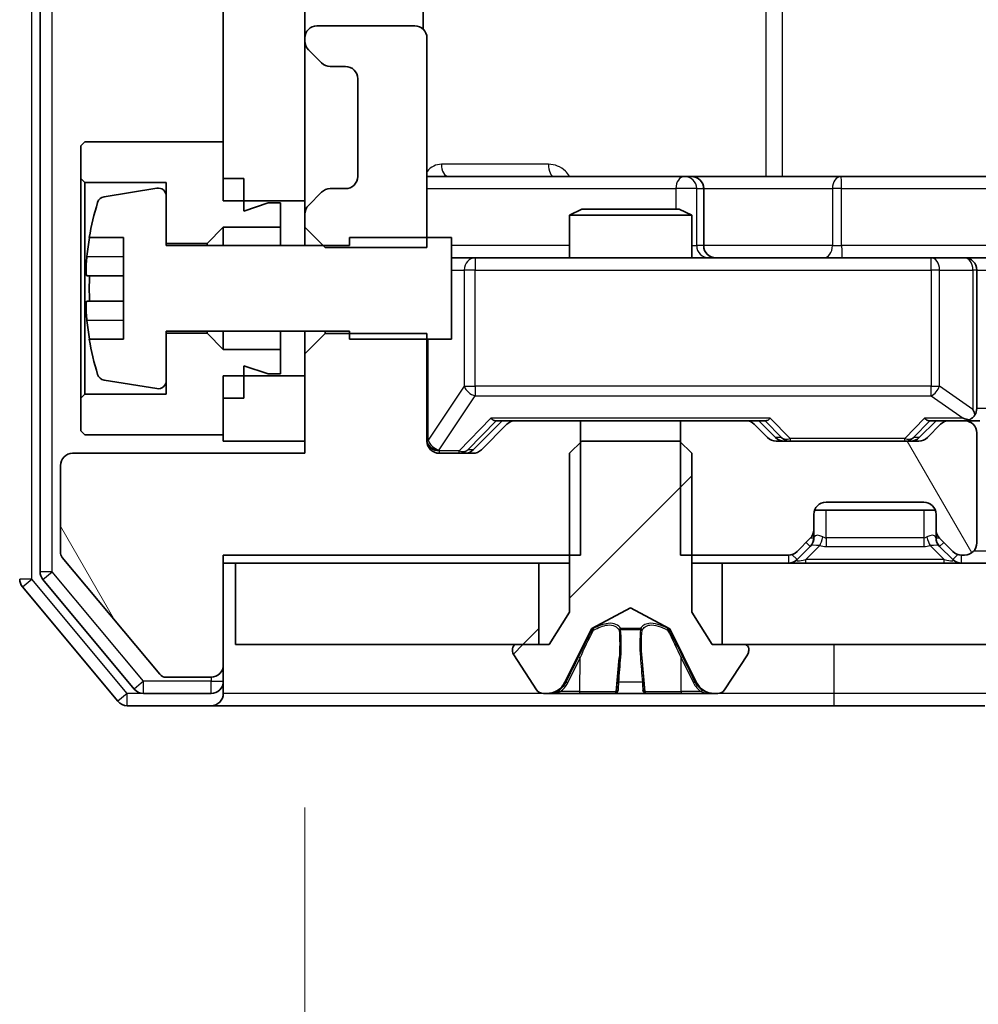
# Model space of a CAD drawing. Units: millimetres. Extents: x 36 to 9676, y 20 to 1706.
# Drawn here: x 2365 to 2388, y 1296 to 1320 of the extents above; entities that cross this region are included whole.
import ezdxf

# ---------------------------------------------------------------- set-up
doc = ezdxf.new("R2010")
doc.units = ezdxf.units.MM
doc.header["$LTSCALE"] = 2.5
doc.layers.get('Defpoints').update_dxf_attribs({"lineweight": 25})
for name, color, linetype, lineweight in [('Dimension (ISO)', 7, 'Continuous', 18), ('Dimension (ISO) @ 1', 7, 'Continuous', 18), ('Visible (ISO)', 7, 'Continuous', 35), ('Visible Narrow (ISO)', 7, 'Continuous', 25)]:
    doc.layers.add(name, color=color, linetype=linetype, lineweight=lineweight)
doc.layers.add('Hatch (ISO)', color=1, linetype='Continuous', lineweight=18, true_color=0xff0000)
doc.styles.add('Note Text (TK)', font='MS PGothic.ttf')
doc.dimstyles.new('Default - Method 1b (TK)', dxfattribs={"dimscale": 2.5, "dimtxt": 2.5, "dimasz": 2.5, "dimexe": 1, "dimexo": 1.5, "dimgap": 1, "dimtad": 1, "dimrnd": 1e-08, "dimdsep": 46, "dimtxsty": 'Note Text (TK)', "dimcen": 0.09, "dimdle": 5, "dimclrd": 100, "dimclre": 100, "dimclrt": 7, "dimadec": 1, "dimazin": 1, "dimtfac": 1, "dimtmove": 0, "dimatfit": 3, "dimfxl": 0, "dimtolj": 1, "dimlwd": -1, "dimlwe": -1, "dimarcsym": 0})
pattern_1 = [(45, (936.75, -28), (-13.47038, 13.47038), [])]
pattern_2 = [(120.0002, (936.75, -28), (-16.49775, -9.52505), [])]

# ---------------------------------------------------------------- blocks, each defined once
blk = doc.blocks.new('*D33')
at = {"layer": 'Defpoints', "color": 0, "transparency": 16777216}
for p in [(2342.18, 1304.382), (2369.84, 1304.382), (2367.18, 1302.882)]:
    blk.add_point(p, dxfattribs=at)
at = {"layer": 'Dimension (ISO)', "color": 100, "transparency": 16777216}
for p, q in [((2342.18, 1319.382), (2342.18, 1334.382)), ((2360.84, 1304.382), (2336.18, 1304.382)), ((2342.18, 1302.882), (2342.18, 1304.382)), ((2358.18, 1302.882), (2336.18, 1302.882)), ((2342.18, 1287.882), (2342.18, 1272.882))]:
    blk.add_line(p, q, dxfattribs=at)
for points in [[(2339.68, 1319.382), (2344.68, 1319.382), (2342.18, 1304.382)], [(2339.68, 1287.882), (2344.68, 1287.882), (2342.18, 1302.882)]]:
    blk.add_solid(points, dxfattribs=at)
at = {"layer": 'Dimension (ISO)', "color": 7, "transparency": 16777216, "insert": (2328.68, 1292.212), "char_height": 15, "attachment_point": 4, "rotation": 90, "style": 'Note Text (TK)'}
blk.add_mtext('\\A1;1.5', dxfattribs=at)
blk = doc.blocks.new('*D34')
at = {"layer": 'Defpoints', "color": 0, "transparency": 16777216}
for p in [(2371.54, 1309.382), (2657.54, 1309.382), (2657.54, 1223.072)]:
    blk.add_point(p, dxfattribs=at)
at = {"layer": 'Dimension (ISO)', "color": 100, "transparency": 16777216}
for p, q in [((2371.54, 1300.382), (2371.54, 1217.072)), ((2657.54, 1300.382), (2657.54, 1217.072)), ((2386.54, 1223.072), (2642.54, 1223.072))]:
    blk.add_line(p, q, dxfattribs=at)
for points in [[(2386.54, 1225.572), (2386.54, 1220.572), (2371.54, 1223.072)], [(2642.54, 1225.572), (2642.54, 1220.572), (2657.54, 1223.072)]]:
    blk.add_solid(points, dxfattribs=at)
at = {"layer": 'Dimension (ISO)', "color": 7, "transparency": 16777216, "insert": (2499.327, 1236.572), "char_height": 15, "attachment_point": 4, "style": 'Note Text (TK)'}
blk.add_mtext('\\A1;286', dxfattribs=at)

msp = doc.modelspace()

# ---------------------------------------------------------------- hatches: boundary and pattern name
at = {"layer": 'Hatch (ISO)'}
h = msp.add_hatch(dxfattribs=at)
h.set_pattern_fill('ANSI31', color=256, scale=152.4, style=0)
h.set_pattern_definition(pattern_1)
h.paths.add_polyline_path([(2369.54, 1315.282), (2371.54, 1315.282), (2371.54, 1356.482), (2369.54, 1356.482)])
h = msp.add_hatch(dxfattribs=at)
h.set_pattern_fill('ANSI31', color=256, scale=152.4, angle=75.00018, style=0)
h.set_pattern_definition(pattern_2)
edge = h.paths.add_edge_path()
edge.add_line((2378.3105, 1306.582), (2378.3105, 1309.882))
edge.add_line((2378.3105, 1309.882), (2376.7143, 1309.882))
edge.add_ellipse((2376.7143, 1309.582), major_axis=(-0.3, 0), ratio=1, start_angle=270, end_angle=315)
edge.add_line((2376.5021, 1309.7941), (2375.8779, 1309.1698))
edge.add_ellipse((2375.6657, 1309.382), major_axis=(-0.2121, -0.2121), ratio=1, start_angle=45, end_angle=90, ccw=False)
edge.add_line((2375.6657, 1309.082), (2374.84, 1309.082))
edge.add_ellipse((2374.84, 1309.382), major_axis=(-0.3, 0), ratio=1, start_angle=0, end_angle=90, ccw=False)
edge.add_line((2374.54, 1309.382), (2374.54, 1312.0255))
edge.add_line((2374.54, 1312.0255), (2372.04, 1312.0255))
edge.add_line((2372.04, 1312.0255), (2371.54, 1311.5255))
edge.add_line((2371.54, 1311.5255), (2371.54, 1309.082))
edge.add_line((2371.54, 1309.082), (2365.84, 1309.082))
edge.add_ellipse((2365.84, 1308.782), major_axis=(-0.3, 0), ratio=1, start_angle=270, end_angle=360)
edge.add_line((2365.54, 1308.782), (2365.54, 1306.6544))
edge.add_ellipse((2365.74, 1306.6544), major_axis=(0, -0.2), ratio=1, start_angle=270, end_angle=309.80557)
edge.add_line((2365.5863, 1306.5263), (2367.98, 1303.6539))
edge.add_ellipse((2368.1337, 1303.782), major_axis=(0.128, -0.1536), ratio=1, start_angle=270, end_angle=320.19443)
edge.add_line((2368.1337, 1303.582), (2369.24, 1303.582))
edge.add_ellipse((2369.24, 1303.882), major_axis=(0.3, 0), ratio=1, start_angle=270, end_angle=360)
edge.add_line((2369.54, 1303.882), (2369.54, 1306.582))
edge.add_line((2369.54, 1306.582), (2378.3105, 1306.582))
h = msp.add_hatch(dxfattribs=at)
h.set_pattern_fill('ANSI31', color=256, scale=152.4, angle=75.00018, style=0)
h.set_pattern_definition(pattern_2)
edge = h.paths.add_edge_path()
edge.add_line((2380.7695, 1309.882), (2380.7695, 1306.582))
edge.add_line((2380.7695, 1306.582), (2383.4157, 1306.582))
edge.add_ellipse((2383.4157, 1306.882), major_axis=(0.3, 0), ratio=1, start_angle=270, end_angle=315)
edge.add_line((2383.6279, 1306.6698), (2383.9521, 1306.9941))
edge.add_ellipse((2383.74, 1307.2062), major_axis=(0.2121, 0.2121), ratio=1, start_angle=270, end_angle=315)
edge.add_line((2384.04, 1307.2062), (2384.04, 1307.582))
edge.add_ellipse((2384.34, 1307.582), major_axis=(0, 0.3), ratio=1, start_angle=0, end_angle=90, ccw=False)
edge.add_line((2384.34, 1307.882), (2386.74, 1307.882))
edge.add_ellipse((2386.74, 1307.582), major_axis=(0.3, 0), ratio=1, start_angle=0, end_angle=90, ccw=False)
edge.add_line((2387.04, 1307.582), (2387.04, 1307.2062))
edge.add_ellipse((2387.34, 1307.2062), major_axis=(0, -0.3), ratio=1, start_angle=270, end_angle=315)
edge.add_line((2387.1279, 1306.9941), (2387.4521, 1306.6698))
edge.add_ellipse((2387.6643, 1306.882), major_axis=(0.2121, -0.2121), ratio=1, start_angle=270, end_angle=315)
edge.add_line((2387.6643, 1306.582), (2387.74, 1306.582))
edge.add_ellipse((2387.74, 1306.882), major_axis=(0.3, 0), ratio=1, start_angle=270, end_angle=360)
edge.add_line((2388.04, 1306.882), (2388.04, 1309.582))
edge.add_ellipse((2387.74, 1309.582), major_axis=(0, 0.3), ratio=1, start_angle=270, end_angle=360)
edge.add_line((2387.74, 1309.882), (2387.3643, 1309.882))
edge.add_ellipse((2387.3643, 1309.582), major_axis=(-0.3, 0), ratio=1, start_angle=270, end_angle=315)
edge.add_line((2387.1521, 1309.7941), (2386.8279, 1309.4698))
edge.add_ellipse((2386.6157, 1309.682), major_axis=(-0.2121, -0.2121), ratio=1, start_angle=45, end_angle=90, ccw=False)
edge.add_line((2386.6157, 1309.382), (2383.1143, 1309.382))
edge.add_ellipse((2383.1143, 1309.682), major_axis=(-0.3, 0), ratio=1, start_angle=45, end_angle=90, ccw=False)
edge.add_line((2382.9021, 1309.4698), (2382.5779, 1309.7941))
edge.add_ellipse((2382.3657, 1309.582), major_axis=(-0.2121, 0.2121), ratio=1, start_angle=270, end_angle=315)
edge.add_line((2382.3657, 1309.882), (2380.7695, 1309.882))
h = msp.add_hatch(dxfattribs=at)
h.set_pattern_fill('ANSI31', color=256, scale=152.4, style=0)
h.set_pattern_definition(pattern_1)
edge = h.paths.add_edge_path()
edge.add_ellipse((2382.34, 1304.282), major_axis=(0, 0.1), ratio=1, start_angle=270, end_angle=360)
edge.add_line((2382.34, 1304.382), (2381.54, 1304.382))
edge.add_line((2381.54, 1304.382), (2381.04, 1305.182))
edge.add_line((2381.04, 1305.182), (2381.04, 1309.082))
edge.add_line((2381.04, 1309.082), (2380.74, 1309.382))
edge.add_line((2380.74, 1309.382), (2378.34, 1309.382))
edge.add_line((2378.34, 1309.382), (2378.04, 1309.082))
edge.add_line((2378.04, 1309.082), (2378.04, 1305.182))
edge.add_line((2378.04, 1305.182), (2377.54, 1304.382))
edge.add_line((2377.54, 1304.382), (2376.74, 1304.382))
edge.add_ellipse((2376.74, 1304.282), major_axis=(-0.1, 0), ratio=1, start_angle=270, end_angle=360)
edge.add_line((2376.64, 1304.282), (2376.64, 1304.2412))
edge.add_ellipse((2376.84, 1304.2412), major_axis=(0, -0.2), ratio=1, start_angle=270, end_angle=303.02387)
edge.add_line((2376.6723, 1304.1322), (2377.2308, 1303.273))
edge.add_ellipse((2377.3985, 1303.382), major_axis=(0.109, -0.1677), ratio=1, start_angle=270, end_angle=326.97613)
edge.add_line((2377.3985, 1303.182), (2377.4799, 1303.182))
edge.add_ellipse((2377.4799, 1303.682), major_axis=(0.5, 0), ratio=1, start_angle=270, end_angle=333.6083)
edge.add_line((2377.9278, 1303.4597), (2378.5712, 1304.7562))
edge.add_ellipse((2378.616, 1304.734), major_axis=(0.0222, 0.0448), ratio=1, start_angle=54.3917, end_angle=90, ccw=False)
edge.add_line((2378.5925, 1304.7782), (2379.54, 1305.282))
edge.add_line((2379.54, 1305.282), (2380.4875, 1304.7782))
edge.add_ellipse((2380.464, 1304.734), major_axis=(0.0441, -0.0235), ratio=1, start_angle=54.3917, end_angle=90, ccw=False)
edge.add_line((2380.5088, 1304.7562), (2381.1522, 1303.4597))
edge.add_ellipse((2381.6, 1303.682), major_axis=(0.2223, -0.4479), ratio=1, start_angle=270, end_angle=333.6083)
edge.add_line((2381.6, 1303.182), (2381.6814, 1303.182))
edge.add_ellipse((2381.6814, 1303.382), major_axis=(0.2, 0), ratio=1, start_angle=270, end_angle=326.97613)
edge.add_line((2381.8491, 1303.273), (2382.4077, 1304.1322))
edge.add_ellipse((2382.24, 1304.2412), major_axis=(0.109, 0.1677), ratio=1, start_angle=270, end_angle=303.02387)
edge.add_line((2382.44, 1304.2412), (2382.44, 1304.282))
h = msp.add_hatch(dxfattribs=at)
h.set_pattern_fill('ANSI31', color=256, scale=152.4, style=0)
h.set_pattern_definition(pattern_1)
h.paths.add_polyline_path([(2369.84, 1306.382), (2369.84, 1304.382), (2377.29, 1304.382), (2377.29, 1306.382)])
h = msp.add_hatch(dxfattribs=at)
h.set_pattern_fill('ANSI31', color=256, scale=152.4, style=0)
h.set_pattern_definition(pattern_1)
h.paths.add_polyline_path([(2381.79, 1306.382), (2381.79, 1304.382), (2647.29, 1304.382), (2647.29, 1306.382)])

# ---------------------------------------------------------------- linework, layer by layer
at = {"layer": 'Visible (ISO)'}
for p, q in [((2365.04, 1365.5923), (2365.04, 1306.1716)), ((2369.54, 1356.482), (2369.54, 1315.282)), ((2371.54, 1315.282), (2371.54, 1356.482)), ((2374.4502, 1319.496), (2374.4502, 1319.9679)), ((2374.24, 1319.582), (2371.84, 1319.582)), ((2371.54, 1319.282), (2371.54, 1319.2062)), ((2374.54, 1314.1385), (2374.54, 1319.282)), ((2371.6279, 1318.9941), (2371.9521, 1318.6698)), ((2372.1643, 1318.582), (2372.54, 1318.582)), ((2372.84, 1318.282), (2372.84, 1315.882)), ((2366.14, 1316.732), (2366.04, 1316.632)), ((2366.04, 1316.632), (2366.04, 1315.832)), ((2369.54, 1316.732), (2366.14, 1316.732)), ((2369.54, 1315.832), (2369.54, 1316.732)), ((2380.8629, 1315.882), (2374.54, 1315.882)), ((2381.0345, 1315.882), (2380.8629, 1315.882)), ((2384.709, 1315.882), (2381.0345, 1315.882)), ((2388.6387, 1315.882), (2384.709, 1315.882)), ((2366.04, 1315.832), (2366.14, 1315.732)), ((2366.04, 1315.832), (2366.04, 1310.432)), ((2366.14, 1315.732), (2368.14, 1315.732)), ((2366.14, 1310.532), (2366.14, 1315.732)), ((2368.14, 1315.732), (2368.14, 1314.232)), ((2370.04, 1315.832), (2369.54, 1315.832)), ((2370.04, 1315.032), (2370.04, 1315.832)), ((2367.908, 1315.5943), (2366.6131, 1315.3843)), ((2368.14, 1314.182), (2368.14, 1315.3969)), ((2371.9521, 1315.4941), (2371.6279, 1315.1698)), ((2372.54, 1315.582), (2372.1643, 1315.582)), ((2381.3345, 1314.182), (2381.3345, 1315.582)), ((2369.54, 1315.282), (2371.54, 1315.282)), ((2370.64, 1315.232), (2370.04, 1315.032)), ((2370.94, 1315.232), (2370.64, 1315.232)), ((2370.94, 1314.632), (2370.94, 1315.232)), ((2371.54, 1315.282), (2371.54, 1314.9577)), ((2371.54, 1314.9577), (2371.54, 1314.6385)), ((2378.3467, 1315.082), (2378.04, 1314.9286)), ((2381.04, 1314.9286), (2378.04, 1314.9286)), ((2378.04, 1313.882), (2378.04, 1314.9286)), ((2378.3467, 1315.082), (2380.7333, 1315.082)), ((2380.7333, 1315.082), (2381.04, 1314.9286)), ((2381.04, 1313.882), (2381.04, 1314.9286)), ((2369.14, 1314.232), (2369.54, 1314.632)), ((2369.54, 1314.632), (2370.94, 1314.632)), ((2369.54, 1314.632), (2369.54, 1314.182)), ((2370.94, 1314.632), (2370.94, 1314.182)), ((2371.54, 1314.6385), (2372.04, 1314.1385)), ((2371.54, 1314.6385), (2371.54, 1314.182)), ((2366.2482, 1314.382), (2367.09, 1314.382)), ((2367.09, 1314.382), (2367.09, 1311.882)), ((2368.14, 1314.232), (2369.14, 1314.232)), ((2372.64, 1314.182), (2368.14, 1314.182)), ((2369.14, 1314.232), (2369.14, 1314.182)), ((2375.14, 1314.382), (2372.64, 1314.382)), ((2372.64, 1314.382), (2372.64, 1314.182)), ((2375.14, 1311.882), (2375.14, 1314.382)), ((2372.04, 1314.1385), (2374.54, 1314.1385)), ((2375.7254, 1313.882), (2375.14, 1313.882)), ((2386.9218, 1313.882), (2375.7254, 1313.882)), ((2387.74, 1313.882), (2386.9218, 1313.882)), ((2387.74, 1313.882), (2389.9157, 1313.882)), ((2367.09, 1313.4445), (2366.1895, 1313.4445)), ((2388.04, 1310.182), (2388.04, 1313.582)), ((2366.1895, 1312.8195), (2367.09, 1312.8195)), ((2368.14, 1310.867), (2368.14, 1312.082)), ((2368.14, 1312.082), (2372.64, 1312.082)), ((2369.14, 1312.032), (2368.14, 1312.032)), ((2368.14, 1312.032), (2368.14, 1310.532)), ((2369.14, 1312.082), (2369.14, 1312.032)), ((2369.54, 1311.632), (2369.14, 1312.032)), ((2369.54, 1312.082), (2369.54, 1311.632)), ((2370.94, 1312.082), (2370.94, 1311.632)), ((2371.54, 1312.082), (2371.54, 1311.5255)), ((2372.04, 1312.0255), (2371.54, 1311.5255)), ((2372.04, 1312.0255), (2372.04, 1312.082)), ((2374.54, 1312.0255), (2372.04, 1312.0255)), ((2372.64, 1312.082), (2372.64, 1311.882)), ((2374.54, 1309.382), (2374.54, 1312.0255)), ((2367.09, 1311.882), (2366.2482, 1311.882)), ((2372.64, 1311.882), (2375.14, 1311.882)), ((2370.94, 1311.632), (2369.54, 1311.632)), ((2370.94, 1311.032), (2370.94, 1311.632)), ((2371.54, 1311.5255), (2371.54, 1309.082)), ((2370.04, 1310.432), (2370.04, 1311.232)), ((2370.04, 1311.232), (2370.64, 1311.032)), ((2370.64, 1311.032), (2370.94, 1311.032)), ((2366.6131, 1310.8796), (2367.908, 1310.6696)), ((2371.54, 1310.982), (2369.54, 1310.982)), ((2369.54, 1310.982), (2369.54, 1309.382)), ((2371.54, 1309.382), (2371.54, 1310.982)), ((2366.14, 1310.532), (2366.04, 1310.432)), ((2366.04, 1310.432), (2366.04, 1309.632)), ((2368.14, 1310.532), (2366.14, 1310.532)), ((2369.54, 1309.532), (2369.54, 1310.432)), ((2370.04, 1310.432), (2369.54, 1310.432)), ((2375.6779, 1309.1698), (2376.39, 1309.882)), ((2376.2139, 1309.882), (2376.7143, 1309.882)), ((2378.3105, 1309.882), (2376.7143, 1309.882)), ((2378.3105, 1306.582), (2378.3105, 1309.882)), ((2378.3105, 1309.882), (2380.7695, 1309.882)), ((2380.7695, 1309.882), (2380.7695, 1306.582)), ((2382.3657, 1309.882), (2380.7695, 1309.882)), ((2382.3657, 1309.882), (2382.8661, 1309.882)), ((2382.69, 1309.882), (2383.1021, 1309.4698)), ((2387.04, 1309.882), (2386.6279, 1309.4698)), ((2386.8639, 1309.882), (2387.3643, 1309.882)), ((2387.74, 1309.882), (2387.3643, 1309.882)), ((2387.74, 1309.882), (2388.1157, 1309.882)), ((2366.04, 1309.632), (2366.14, 1309.532)), ((2376.5021, 1309.7941), (2375.8779, 1309.1698)), ((2382.9021, 1309.4698), (2382.5779, 1309.7941)), ((2387.1521, 1309.7941), (2386.8279, 1309.4698)), ((2388.04, 1306.882), (2388.04, 1309.582)), ((2366.14, 1309.532), (2369.54, 1309.532)), ((2369.54, 1309.382), (2371.54, 1309.382)), ((2378.34, 1309.382), (2378.04, 1309.082)), ((2380.74, 1309.382), (2378.34, 1309.382)), ((2381.04, 1309.082), (2380.74, 1309.382)), ((2386.6157, 1309.382), (2383.1143, 1309.382)), ((2371.54, 1309.082), (2365.84, 1309.082)), ((2375.6657, 1309.082), (2374.84, 1309.082)), ((2378.04, 1309.082), (2378.04, 1305.182)), ((2381.04, 1305.182), (2381.04, 1309.082)), ((2365.54, 1308.782), (2365.54, 1306.6544)), ((2384.34, 1307.882), (2386.74, 1307.882)), ((2387.0228, 1307.682), (2384.0571, 1307.682)), ((2384.04, 1307.2062), (2384.04, 1307.582)), ((2387.04, 1307.582), (2387.04, 1307.2062)), ((2384.04, 1307.0062), (2384.04, 1307.2062)), ((2387.04, 1307.2062), (2387.04, 1307.0062)), ((2383.6279, 1306.6698), (2383.9521, 1306.9941)), ((2387.1279, 1306.9941), (2387.4521, 1306.6698)), ((2383.6279, 1306.4698), (2383.9521, 1306.7941)), ((2383.9521, 1306.7941), (2383.9726, 1306.8145)), ((2387.1074, 1306.8145), (2387.1279, 1306.7941)), ((2387.1279, 1306.7941), (2387.4521, 1306.4698)), ((2365.5863, 1306.5263), (2367.98, 1303.6539)), ((2369.54, 1303.882), (2369.54, 1306.582)), ((2369.54, 1306.582), (2378.3105, 1306.582)), ((2380.7695, 1306.582), (2383.4157, 1306.582)), ((2387.6643, 1306.582), (2387.74, 1306.582)), ((2369.54, 1306.382), (2369.84, 1306.382)), ((2369.84, 1306.382), (2369.84, 1304.382)), ((2377.29, 1306.382), (2369.84, 1306.382)), ((2377.29, 1304.382), (2377.29, 1306.382)), ((2377.29, 1306.382), (2378.04, 1306.382)), ((2381.04, 1306.382), (2381.79, 1306.382)), ((2381.79, 1306.382), (2381.79, 1304.382)), ((2647.29, 1306.382), (2381.79, 1306.382)), ((2365.1095, 1305.9795), (2367.3509, 1303.2899)), ((2364.6095, 1305.7985), (2366.95, 1302.9899)), ((2378.5925, 1304.7782), (2379.54, 1305.282)), ((2379.54, 1305.282), (2380.4875, 1304.7782)), ((2378.04, 1305.182), (2377.54, 1304.382)), ((2381.54, 1304.382), (2381.04, 1305.182)), ((2377.9278, 1303.4597), (2378.5712, 1304.7562)), ((2380.5088, 1304.7562), (2381.1522, 1303.4597)), ((2369.84, 1304.382), (2377.29, 1304.382)), ((2376.64, 1304.282), (2376.64, 1304.2412)), ((2377.54, 1304.382), (2376.74, 1304.382)), ((2382.34, 1304.382), (2381.54, 1304.382)), ((2381.79, 1304.382), (2647.29, 1304.382)), ((2382.44, 1304.2412), (2382.44, 1304.282)), ((2376.6723, 1304.1322), (2377.2308, 1303.273)), ((2381.8491, 1303.273), (2382.4077, 1304.1322)), ((2369.54, 1303.482), (2369.54, 1303.882)), ((2368.1337, 1303.582), (2369.24, 1303.582)), ((2369.54, 1303.482), (2369.54, 1303.182)), ((2367.5814, 1303.182), (2369.24, 1303.182)), ((2377.3985, 1303.182), (2377.4799, 1303.182)), ((2377.4799, 1303.182), (2377.5173, 1303.182)), ((2377.5173, 1303.182), (2378.2968, 1303.182)), ((2379.1359, 1303.182), (2378.2968, 1303.182)), ((2379.1359, 1303.182), (2379.1495, 1303.182)), ((2379.1495, 1303.182), (2379.9304, 1303.182)), ((2379.9304, 1303.182), (2379.944, 1303.182)), ((2380.7832, 1303.182), (2379.944, 1303.182)), ((2380.7832, 1303.182), (2381.5627, 1303.182)), ((2381.5627, 1303.182), (2381.6, 1303.182)), ((2381.6, 1303.182), (2381.6814, 1303.182)), ((2367.1805, 1302.882), (2369.24, 1302.882)), ((2369.24, 1302.882), (2384.54, 1302.882)), ((2384.54, 1302.882), (2388.24, 1302.882))]:
    msp.add_line(p, q, dxfattribs=at)
for centre, radius, start, end in [((2371.84, 1319.282), 0.3, 90, 180), ((2374.24, 1319.282), 0.3, 0, 90), ((2371.84, 1319.2062), 0.3, 180, 225), ((2372.1643, 1318.882), 0.3, 225, 270), ((2372.54, 1318.282), 0.3, 0, 90), ((2372.54, 1315.882), 0.3, 270, 0), ((2381.0345, 1315.582), 0.3, 0, 90), ((2366.6451, 1315.1869), 0.2, 99.21295, 163.10907), ((2367.94, 1315.3969), 0.2, 0, 99.21295), ((2372.1643, 1315.282), 0.3, 90, 135), ((2373.4125, 1313.132), 7.2725, 163.10907, 170.10283), ((2371.84, 1314.9577), 0.3, 135, 180), ((2373.4125, 1313.132), 7.2658, 170.09359, 173.77779), ((2381.6345, 1314.182), 0.3, 180, 270), ((2387.74, 1313.582), 0.3, 0, 90), ((2373.4125, 1313.132), 7.1643, 177.50001, 182.49999), ((2373.4125, 1313.132), 7.2658, 186.22221, 189.90641), ((2373.4125, 1313.132), 7.2725, 189.89717, 196.89093), ((2366.6451, 1311.077), 0.2, 196.89093, 260.78705), ((2367.94, 1310.867), 0.2, 260.78705, 0), ((2387.74, 1310.182), 0.3, 328.75555, 0), ((2376.7143, 1309.582), 0.3, 90, 135), ((2382.3657, 1309.582), 0.3, 45, 90), ((2387.3643, 1309.582), 0.3, 90, 135), ((2387.74, 1310.182), 0.3, 270, 293.43798), ((2387.74, 1309.582), 0.3, 0, 90), ((2374.84, 1309.382), 0.3, 180, 270), ((2383.1143, 1309.682), 0.3, 225, 270), ((2386.6157, 1309.682), 0.3, 270, 315), ((2375.6657, 1309.382), 0.3, 270, 315), ((2365.84, 1308.782), 0.3, 90, 180), ((2384.34, 1307.582), 0.3, 90, 180), ((2386.74, 1307.582), 0.3, 0, 90), ((2383.74, 1307.2062), 0.3, 315, 0), ((2387.34, 1307.2062), 0.3, 180, 225), ((2383.74, 1307.0062), 0.3, 315, 0), ((2387.34, 1307.0062), 0.3, 180, 225), ((2383.4157, 1306.882), 0.3, 270, 315), ((2387.6643, 1306.882), 0.3, 225, 270), ((2387.74, 1306.882), 0.3, 270, 0), ((2365.74, 1306.6544), 0.2, 180, 219.80557), ((2383.4157, 1306.682), 0.3, 270, 315), ((2387.6643, 1306.682), 0.3, 225, 270), ((2364.84, 1305.9906), 0.3, 180, 219.80557), ((2365.34, 1306.1716), 0.3, 180, 219.80557), ((2378.616, 1304.734), 0.05, 118, 153.6083), ((2380.464, 1304.734), 0.05, 26.3917, 62), ((2376.74, 1304.282), 0.1, 90, 180), ((2382.34, 1304.282), 0.1, 0, 90), ((2376.84, 1304.2412), 0.2, 180, 213.02387), ((2382.24, 1304.2412), 0.2, 326.97613, 0), ((2369.24, 1303.882), 0.3, 270, 0), ((2368.1337, 1303.782), 0.2, 219.80557, 270), ((2367.5814, 1303.482), 0.3, 219.80557, 270), ((2369.24, 1303.482), 0.3, 270, 0), ((2377.4799, 1303.682), 0.5, 270, 333.6083), ((2381.6, 1303.682), 0.5, 206.3917, 270), ((2369.24, 1303.182), 0.3, 270, 0), ((2377.3985, 1303.382), 0.2, 213.02387, 270), ((2381.6814, 1303.382), 0.2, 270, 326.97613), ((2367.1805, 1303.182), 0.3, 219.80557, 270)]:
    msp.add_arc(centre, radius, start, end, dxfattribs=at)
for centre, major_axis, ratio, start_param, end_param in [((2387.74, 1310.1594), (0.2515, -0.483), 0.3384375, 1.1216156, 1.3963425), ((2376.1108, 1310.182), (-0.1246, 0.2958), 0.4004104, 2.3310669, 2.974568), ((2382.9692, 1310.182), (0.1246, 0.2958), 0.4004104, 3.3086173, 3.9521184), ((2386.7608, 1310.182), (-0.1246, 0.2958), 0.4004104, 2.3310669, 2.974568), ((2387.7078, 1310.182), (0.6487, -0.2044), 0.3384375, 4.8186392, 5.0530703), ((2383.3143, 1309.682), (-0.3, 0), 0.9998508, 0.7853235, 1.5707963), ((2386.4157, 1309.682), (0.3, 0), 0.9998508, 4.712389, 5.4978618), ((2375.4657, 1309.382), (0.3, 0), 0.9998508, 4.712389, 5.4978618)]:
    msp.add_ellipse(centre, major_axis=major_axis, ratio=ratio, start_param=start_param, end_param=end_param, dxfattribs=at)
for points, knots in [([(2366.1895, 1313.4445), (2366.183, 1313.4445), (2366.1774, 1313.4563), (2366.1699, 1313.5047), (2366.1681, 1313.5413), (2366.1681, 1313.6259), (2366.1699, 1313.6794), (2366.1774, 1313.7965), (2366.183, 1313.86), (2366.1895, 1313.9195)], [-0.288000969, -0.288000969, -0.288000969, -0.288000969, -0.270064026, -0.270064026, -0.252127083, -0.252127083, -0.234190141, -0.234190141, -0.216253198, -0.216253198, -0.216253198, -0.216253198]), ([(2366.1895, 1312.3445), (2366.183, 1312.4039), (2366.1774, 1312.4674), (2366.1699, 1312.5845), (2366.1681, 1312.6381), (2366.1681, 1312.7226), (2366.1699, 1312.7592), (2366.1774, 1312.8076), (2366.183, 1312.8195), (2366.1895, 1312.8195)], [0, 0, 0, 0, 0.017936943, 0.017936943, 0.035873886, 0.035873886, 0.053810829, 0.053810829, 0.071747772, 0.071747772, 0.071747772, 0.071747772]), ([(2387.8593, 1309.9067), (2387.8656, 1309.9095), (2387.8717, 1309.9123), (2387.9042, 1309.9291), (2387.9333, 1309.9506), (2387.9695, 1309.9875), (2387.9846, 1310.0072), (2387.9965, 1310.0263)], [0.250886757, 0.250886757, 0.250886757, 0.250886757, 0.252877969, 0.252877969, 0.261958418, 0.261958418, 0.268388032, 0.268388032, 0.268388032, 0.268388032]), ([(2377.7813, 1303.2649), (2377.6999, 1303.2117), (2377.6087, 1303.1824), (2377.5191, 1303.182), (2377.5182, 1303.182), (2377.5173, 1303.182)], [0, 0, 0, 0, 0.032055974, 0.032055974, 0.032394303, 0.032394303, 0.032394303, 0.032394303]), ([(2377.5173, 1303.182), (2377.5183, 1303.182), (2377.5193, 1303.182), (2377.5297, 1303.182), (2377.5391, 1303.1822), (2377.5486, 1303.1825)], [-0.0323943032, -0.0323943032, -0.0323943032, -0.0323943032, -0.0320559737, -0.0320559737, -0.0289727583, -0.0289727583, -0.0289727583, -0.0289727583]), ([(2379.1506, 1303.182), (2379.1505, 1303.182), (2379.1503, 1303.182), (2379.15, 1303.182), (2379.1498, 1303.182), (2379.1495, 1303.182)], [-0.00023059908, -0.00023059908, -0.00023059908, -0.00023059908, 0, 0, 0.00033832945, 0.00033832945, 0.00033832945, 0.00033832945]), ([(2379.1506, 1303.182), (2379.1507, 1303.182), (2379.1508, 1303.182), (2379.1511, 1303.182), (2379.1514, 1303.182), (2379.1518, 1303.182)], [-0.00005424966, -0.00005424966, -0.00005424966, -0.00005424966, 0, 0, 0.00024151791, 0.00024151791, 0.00024151791, 0.00024151791]), ([(2379.8405, 1303.2649), (2379.8426, 1303.2117), (2379.8885, 1303.1824), (2379.9296, 1303.182), (2379.93, 1303.182), (2379.9304, 1303.182)], [0, 0, 0, 0, 0.032055974, 0.032055974, 0.032394303, 0.032394303, 0.032394303, 0.032394303]), ([(2379.9304, 1303.182), (2379.9302, 1303.182), (2379.93, 1303.182), (2379.9278, 1303.182), (2379.9258, 1303.1822), (2379.9239, 1303.1825)], [-0.0323943032, -0.0323943032, -0.0323943032, -0.0323943032, -0.0320559737, -0.0320559737, -0.0289727583, -0.0289727583, -0.0289727583, -0.0289727583]), ([(2381.5575, 1303.182), (2381.5582, 1303.182), (2381.5589, 1303.182), (2381.5607, 1303.182), (2381.5617, 1303.182), (2381.5627, 1303.182)], [-0.00023059908, -0.00023059908, -0.00023059908, -0.00023059908, 0, 0, 0.00033832945, 0.00033832945, 0.00033832945, 0.00033832945]), ([(2381.5627, 1303.182), (2381.5618, 1303.182), (2381.5608, 1303.182), (2381.5592, 1303.182), (2381.5586, 1303.182), (2381.5579, 1303.182)], [-0.00033832945, -0.00033832945, -0.00033832945, -0.00033832945, 0, 0, 0.00024151791, 0.00024151791, 0.00024151791, 0.00024151791])]:
    msp.add_open_spline(points, degree=3, knots=knots, dxfattribs=at)
for points in [[(2377.5486, 1303.1825), (2377.6371, 1303.1854), (2377.727, 1303.2011), (2377.8076, 1303.2276)], [(2379.9239, 1303.1825), (2379.9053, 1303.1854), (2379.8866, 1303.2011), (2379.8857, 1303.2276)]]:
    msp.add_open_spline(points, degree=3, dxfattribs=at)
at = {"layer": 'Visible Narrow (ISO)'}
for p, q in [((2364.84, 1305.9906), (2364.84, 1365.7733)), ((2365.34, 1306.1716), (2365.34, 1365.5923)), ((2382.8648, 1355.882), (2382.8648, 1315.882)), ((2383.2691, 1315.882), (2383.2691, 1355.882)), ((2377.5251, 1316.182), (2374.895, 1316.182)), ((2374.54, 1315.582), (2380.6508, 1315.582)), ((2381.1627, 1315.582), (2380.6508, 1315.582)), ((2380.6508, 1315.582), (2380.6508, 1315.082)), ((2381.1627, 1314.182), (2381.1627, 1315.582)), ((2381.1627, 1315.582), (2381.3342, 1315.582)), ((2381.3345, 1315.582), (2381.3342, 1315.582)), ((2381.3342, 1315.582), (2381.3342, 1314.182)), ((2381.3345, 1315.582), (2384.4969, 1315.582)), ((2384.7221, 1315.582), (2384.4969, 1315.582)), ((2384.4969, 1315.582), (2384.4969, 1314.182)), ((2384.7221, 1315.582), (2388.6518, 1315.582)), ((2384.7221, 1314.182), (2384.7221, 1315.582)), ((2378.04, 1314.182), (2375.14, 1314.182)), ((2381.04, 1314.182), (2381.1627, 1314.182)), ((2381.3342, 1314.182), (2381.1627, 1314.182)), ((2381.3342, 1314.182), (2381.3345, 1314.182)), ((2384.4969, 1314.182), (2381.3345, 1314.182)), ((2384.4969, 1314.182), (2384.7221, 1314.182)), ((2388.6518, 1314.182), (2384.7221, 1314.182)), ((2366.1895, 1313.9195), (2367.09, 1313.9195)), ((2375.7254, 1313.882), (2375.7254, 1313.582)), ((2386.9218, 1313.582), (2386.9218, 1313.882)), ((2375.14, 1313.582), (2375.4571, 1313.582)), ((2375.7254, 1313.582), (2375.4571, 1313.582)), ((2375.4571, 1313.582), (2375.4571, 1310.732)), ((2375.7254, 1310.732), (2375.7254, 1313.582)), ((2375.7254, 1313.582), (2386.9218, 1313.582)), ((2387.1264, 1313.582), (2386.9218, 1313.582)), ((2386.9218, 1313.582), (2386.9218, 1310.732)), ((2387.1264, 1310.732), (2387.1264, 1313.582)), ((2387.1264, 1313.582), (2387.9446, 1313.582)), ((2388.04, 1313.582), (2387.9446, 1313.582)), ((2387.9446, 1313.582), (2387.9446, 1310.1594)), ((2388.04, 1313.582), (2390.04, 1313.582)), ((2367.09, 1312.3445), (2366.1895, 1312.3445)), ((2374.5717, 1309.4038), (2374.5717, 1311.882)), ((2375.4571, 1310.732), (2374.5717, 1309.4038)), ((2375.4571, 1310.732), (2375.7254, 1310.732)), ((2375.7254, 1310.732), (2375.7254, 1310.492)), ((2386.9218, 1310.732), (2375.7254, 1310.732)), ((2386.9218, 1310.492), (2386.9218, 1310.732)), ((2386.9218, 1310.732), (2387.1264, 1310.732)), ((2387.9446, 1310.1594), (2387.1264, 1310.732)), ((2374.84, 1309.1638), (2375.7254, 1310.492)), ((2375.7254, 1310.492), (2386.9218, 1310.492)), ((2386.9218, 1310.492), (2387.7078, 1309.942)), ((2388.6279, 1310.182), (2388.04, 1310.182)), ((2376.1108, 1309.942), (2375.3292, 1309.142)), ((2375.5413, 1309.1698), (2376.237, 1309.882)), ((2382.9692, 1309.942), (2376.1108, 1309.942)), ((2382.843, 1309.882), (2383.2456, 1309.4698)), ((2383.4577, 1309.442), (2382.9692, 1309.942)), ((2386.7608, 1309.942), (2386.2723, 1309.442)), ((2386.4844, 1309.4698), (2386.887, 1309.882)), ((2387.7078, 1309.942), (2386.7608, 1309.942)), ((2374.54, 1309.4038), (2374.5717, 1309.4038)), ((2383.2456, 1309.4698), (2383.1021, 1309.4698)), ((2383.4577, 1309.442), (2383.4577, 1309.382)), ((2386.2723, 1309.442), (2383.4577, 1309.442)), ((2386.2723, 1309.382), (2386.2723, 1309.442)), ((2386.6279, 1309.4698), (2386.4844, 1309.4698)), ((2374.84, 1309.142), (2374.84, 1309.1638)), ((2374.84, 1309.142), (2374.84, 1309.082)), ((2375.3292, 1309.142), (2374.84, 1309.142)), ((2375.3292, 1309.082), (2375.3292, 1309.142)), ((2375.6779, 1309.1698), (2375.5413, 1309.1698)), ((2384.34, 1307.0062), (2384.34, 1307.682)), ((2386.74, 1307.682), (2386.74, 1307.0062)), ((2383.9636, 1307.0062), (2384.04, 1307.0062)), ((2384.0502, 1307.0267), (2384.04, 1307.0062)), ((2386.74, 1307.0062), (2384.34, 1307.0062)), ((2384.34, 1307.0062), (2384.34, 1306.7941)), ((2386.74, 1307.0062), (2386.74, 1306.7941)), ((2387.04, 1307.0062), (2387.0298, 1307.0267)), ((2387.04, 1307.0062), (2387.1164, 1307.0062)), ((2383.84, 1306.4698), (2384.1847, 1306.8145)), ((2383.9521, 1306.7941), (2383.8521, 1306.8941)), ((2384.34, 1306.7941), (2386.74, 1306.7941)), ((2387.24, 1306.4698), (2386.8953, 1306.8145)), ((2387.2279, 1306.8941), (2387.1279, 1306.7941)), ((2388.4157, 1306.682), (2387.9636, 1306.682)), ((2383.4157, 1306.582), (2383.4157, 1306.382)), ((2383.5028, 1306.5949), (2383.6279, 1306.4698)), ((2387.24, 1306.4698), (2383.84, 1306.4698)), ((2383.84, 1306.382), (2383.84, 1306.4698)), ((2387.24, 1306.382), (2387.24, 1306.4698)), ((2387.4521, 1306.4698), (2387.5772, 1306.5949)), ((2387.6643, 1306.382), (2387.6643, 1306.582)), ((2364.84, 1305.9906), (2364.54, 1305.9906)), ((2364.6095, 1305.7985), (2364.84, 1305.9906)), ((2367.1805, 1303.182), (2364.84, 1305.9906)), ((2365.34, 1306.1716), (2365.04, 1306.1716)), ((2365.1095, 1305.9795), (2365.34, 1306.1716)), ((2367.5814, 1303.482), (2365.34, 1306.1716)), ((2378.5712, 1304.7562), (2378.6031, 1304.7562)), ((2378.6237, 1304.7782), (2378.5925, 1304.7782)), ((2379.2935, 1304.7562), (2379.7865, 1304.7562)), ((2379.7811, 1304.7782), (2379.2989, 1304.7782)), ((2380.4875, 1304.7782), (2380.4563, 1304.7782)), ((2380.4769, 1304.7562), (2380.5088, 1304.7562)), ((2384.54, 1303.182), (2384.54, 1304.382)), ((2377.997, 1303.4418), (2378.2989, 1304.0579)), ((2378.2977, 1303.2276), (2378.2989, 1304.0579)), ((2379.1857, 1303.2276), (2379.2584, 1304.0579)), ((2379.2584, 1304.0579), (2379.2097, 1303.4418)), ((2379.8702, 1303.4418), (2379.8216, 1304.0579)), ((2379.8942, 1303.2276), (2379.8216, 1304.0579)), ((2380.781, 1304.0579), (2381.0829, 1303.4418)), ((2380.7823, 1303.2276), (2380.781, 1304.0579)), ((2369.24, 1303.582), (2369.24, 1303.482)), ((2367.5814, 1303.482), (2367.3509, 1303.2899)), ((2369.24, 1303.482), (2367.5814, 1303.482)), ((2367.5814, 1303.182), (2367.5814, 1303.482)), ((2369.24, 1303.482), (2369.54, 1303.482)), ((2369.24, 1303.182), (2369.24, 1303.482)), ((2377.9538, 1303.4597), (2377.9278, 1303.4597)), ((2379.8285, 1303.4597), (2379.2515, 1303.4597)), ((2381.1522, 1303.4597), (2381.1261, 1303.4597)), ((2367.1805, 1303.182), (2366.95, 1302.9899)), ((2367.5814, 1303.182), (2367.1805, 1303.182)), ((2367.1805, 1302.882), (2367.1805, 1303.182)), ((2377.3985, 1303.182), (2369.54, 1303.182)), ((2378.2977, 1303.2276), (2377.8076, 1303.2276)), ((2378.2977, 1303.2276), (2379.1857, 1303.2276)), ((2379.1943, 1303.2276), (2379.1857, 1303.2276)), ((2379.8942, 1303.2276), (2379.8857, 1303.2276)), ((2379.8942, 1303.2276), (2380.7823, 1303.2276)), ((2381.2724, 1303.2276), (2380.7823, 1303.2276)), ((2384.54, 1303.182), (2381.6814, 1303.182)), ((2388.54, 1303.182), (2384.54, 1303.182)), ((2384.54, 1302.882), (2384.54, 1303.182))]:
    msp.add_line(p, q, dxfattribs=at)
for centre, radius, start, end in [((2383.4577, 1309.682), 0.3, 225, 270.00428), ((2384.34, 1307.3941), 0.6, 255, 270), ((2386.74, 1307.3941), 0.6, 270, 285)]:
    msp.add_arc(centre, radius, start, end, dxfattribs=at)
for centre, major_axis, ratio, start_param, end_param in [((2375.0704, 1316.182), (0, -0.3), 0.5845417, 4.712389, 6.2831853), ((2377.6527, 1316.182), (0, -0.3), 0.4251427, 4.712389, 6.2831853), ((2380.8629, 1315.582), (0, 0.3), 0.7071068, 0, 1.5707963), ((2380.8629, 1315.582), (0, 0.3), 0.9990482, 4.712389, 6.2831853), ((2381.0345, 1315.582), (0, 0.3), 0.9990482, 4.712389, 6.2831853), ((2384.709, 1315.582), (0, 0.3), 0.7071068, 0, 1.5707963), ((2384.709, 1315.582), (0, 0.3), 0.0436194, 4.712389, 6.2831853), ((2381.4624, 1314.182), (0, -0.3), 0.9990482, 4.712389, 6.2831853), ((2381.6339, 1314.182), (0, -0.3), 0.9990482, 4.712389, 6.2831853), ((2384.2848, 1314.182), (0, -0.3), 0.7071068, 0, 1.5707963), ((2384.7352, 1314.182), (0, -0.3), 0.0436194, 4.712389, 6.2831853), ((2375.7254, 1313.582), (0, 0.3), 0.8944272, 0, 1.5707963), ((2386.9218, 1313.582), (0, 0.3), 0.682188, 4.712389, 6.2831853), ((2387.74, 1313.582), (0, 0.3), 0.682188, 4.712389, 6.2831853), ((2375.7254, 1310.732), (0.2496, -0.1664), 0.7427814, 3.87304, 5.1721792), ((2386.9218, 1310.732), (0.172, 0.2458), 0.6073134, 3.9975941, 5.1142321), ((2374.84, 1309.4038), (-0.3, 0), 0.8, 0, 1.5707963), ((2374.84, 1309.382), (-0.3, 0), 0.8, 0, 1.5707963), ((2374.84, 1309.4038), (-0.2496, 0.1664), 0.7427814, 0.7314474, 2.0305866), ((2383.4577, 1309.682), (-0.2146, -0.2096), 0.6901674, 0.0168833, 0.9775503), ((2386.2723, 1309.682), (0, -0.3), 0.9998508, 0, 0.7854728), ((2386.2723, 1309.682), (0.2146, -0.2096), 0.6901674, 5.305635, 6.266302), ((2375.3292, 1309.382), (0.2146, -0.2096), 0.6901674, 5.305635, 6.266302), ((2375.3292, 1309.382), (0, -0.3), 0.9998508, 0, 0.7854728), ((2383.7604, 1307.0267), (0.2121, -0.2121), 0.9351131, 0, 0.8189169), ((2384.34, 1306.7577), (-0.2751, 0.289), 0.4138619, 5.3842077, 6.4314052), ((2384.1847, 1307.0267), (0.0776, 0.2898), 0.2505628, 3.9605096, 4.7794265), ((2384.34, 1307.6062), (0, -0.6), 0.5, 6.0213859, 6.2831853), ((2386.74, 1307.6062), (0, -0.6), 0.5, 0, 0.2617994), ((2386.74, 1306.7577), (0.2751, 0.289), 0.4138619, 6.1349654, 7.1821629), ((2386.8953, 1307.0267), (-0.0776, 0.2898), 0.2505628, 1.5037588, 2.3226757), ((2387.3195, 1307.0267), (-0.2121, -0.2121), 0.9351131, 5.4642684, 6.2831853), ((2384.34, 1306.7577), (0.3688, -0.0542), 0.100173, 2.0200464, 3.0672439), ((2386.74, 1306.7577), (0.3688, 0.0542), 0.100173, 0.0743487, 1.1215463), ((2384.2643, 1306.682), (-0.6476, -0.2345), 0.1095524, 6.053417, 7.1006146), ((2386.8157, 1306.682), (0.6476, -0.2345), 0.1095524, 5.465756, 6.5129536), ((2378.6464, 1304.734), (0, -0.05), 0.9670817, 3.6302849, 4.2517669), ((2378.6464, 1304.734), (-0.044, 0.0237), 0.0870412, 0.2308583, 1.2284691), ((2378.6464, 1304.734), (-0.0213, 0.0452), 0.271954, 0.1244647, 1.3474164), ((2379.3049, 1304.734), (-0.0417, -0.0276), 0.8702675, 4.3140693, 5.5370209), ((2379.3049, 1304.734), (-0.0498, -0.0049), 0.4728258, 4.8963461, 5.8939569), ((2379.3049, 1304.734), (0, 0.05), 0.2544662, 0.4886922, 1.1101742), ((2379.7751, 1304.734), (0, -0.05), 0.2544662, 2.0314184, 2.6529005), ((2379.7751, 1304.734), (-0.0417, 0.0276), 0.8702675, 3.887757, 5.1107087), ((2379.7751, 1304.734), (0.0498, -0.0049), 0.4728258, 0.3892284, 1.3868392), ((2380.4336, 1304.734), (0.0213, 0.0452), 0.271954, 4.9357689, 6.1587206), ((2380.4336, 1304.734), (0.044, 0.0237), 0.0870412, 5.0547162, 6.052327), ((2380.4336, 1304.734), (0, 0.05), 0.9670817, 5.1730111, 5.7944931), ((2378.2998, 1304.0536), (-0.0449, 0.022), 0.0707153, 4.766381, 6.117427), ((2379.3082, 1304.0536), (-0.0498, 0.0039), 0.4389579, 4.9127883, 6.2638342), ((2379.7718, 1304.0536), (0.0498, 0.0039), 0.4389579, 0.0193511, 1.370397), ((2380.7802, 1304.0536), (0.0449, 0.022), 0.0707153, 0.1657583, 1.5168043), ((2377.6071, 1303.5861), (0.3313, 0.3368), 0.8605493, 4.4666028, 5.0818587), ((2377.9979, 1303.4375), (-0.0449, 0.022), 0.0707177, 4.7663778, 6.1218009), ((2379.2292, 1303.5861), (-0.0375, -0.4413), 0.0170949, 5.0469023, 5.6621582), ((2379.2595, 1303.4375), (-0.0498, 0.0039), 0.4389175, 4.9084115, 6.2638347), ((2379.8204, 1303.4375), (0.0498, 0.0039), 0.4389175, 0.0193506, 1.3747738), ((2379.8508, 1303.5861), (0.0375, -0.4413), 0.0170949, 0.6210271, 1.236283), ((2381.0821, 1303.4375), (0.0449, 0.022), 0.0707177, 0.1613844, 1.5168075), ((2381.4729, 1303.5861), (0.3313, -0.3368), 0.8605493, 4.3429192, 4.9581751), ((2377.8085, 1303.2232), (-0.0274, 0.0418), 0.0334121, 4.7948816, 6.1900638), ((2378.2968, 1303.232), (0, -0.05), 0.0174524, 0, 1.4835299), ((2379.1359, 1303.232), (0, -0.05), 0.9998477, 0, 1.4835299), ((2379.2441, 1303.2232), (-0.0499, 0.003), 0.8354784, 4.8563595, 6.2515417), ((2379.8359, 1303.2232), (0.0499, 0.003), 0.8354784, 0.0316436, 1.4268258), ((2379.944, 1303.232), (0, -0.05), 0.9998477, 4.7996554, 6.2831853), ((2380.7832, 1303.232), (0, -0.05), 0.0174524, 4.7996554, 6.2831853), ((2381.2715, 1303.2232), (0.0274, 0.0418), 0.0334121, 0.0931216, 1.4883037)]:
    msp.add_ellipse(centre, major_axis=major_axis, ratio=ratio, start_param=start_param, end_param=end_param, dxfattribs=at)
for points, knots in [([(2374.895, 1316.182), (2374.7646, 1316.182), (2374.6336, 1316.1167), (2374.5417, 1316.0031), (2374.54, 1316.001)], [-0.09474832, -0.09474832, -0.09474832, -0.09474832, -0.04737416, -0.046475253, -0.046475253, -0.046475253, -0.046475253]), ([(2378.0416, 1315.882), (2378.0133, 1315.9305), (2377.8795, 1316.1006), (2377.675, 1316.182), (2377.5251, 1316.182)], [-0.065916484, -0.065916484, -0.065916484, -0.065916484, -0.048782062, 0, 0, 0, 0]), ([(2379.2989, 1304.7782), (2379.2716, 1304.8177), (2379.1946, 1304.8916), (2379.0111, 1304.9205), (2378.811, 1304.8626), (2378.6867, 1304.8078), (2378.6237, 1304.7782)], [-0.17486601, -0.17486601, -0.17486601, -0.17486601, -0.14599531, -0.1171246, -0.09547158, -0.07381855, -0.07381855, -0.07381855, -0.07381855]), ([(2378.6297, 1304.7384), (2378.6896, 1304.768), (2378.8077, 1304.8228), (2378.9956, 1304.8807), (2379.1632, 1304.8518), (2379.2331, 1304.7779), (2379.2579, 1304.7384)], [0.07381855, 0.07381855, 0.07381855, 0.07381855, 0.09547158, 0.1171246, 0.14599531, 0.17486601, 0.17486601, 0.17486601, 0.17486601]), ([(2380.4563, 1304.7782), (2380.3723, 1304.8177), (2380.2065, 1304.8916), (2379.9952, 1304.9205), (2379.8552, 1304.8626), (2379.8016, 1304.8078), (2379.7811, 1304.7782)], [-0.17486601, -0.17486601, -0.17486601, -0.17486601, -0.14599531, -0.1171246, -0.09547158, -0.07381855, -0.07381855, -0.07381855, -0.07381855]), ([(2379.822, 1304.7384), (2379.8406, 1304.768), (2379.8895, 1304.8228), (2380.0167, 1304.8807), (2380.2127, 1304.8518), (2380.3704, 1304.7779), (2380.4503, 1304.7384)], [0.07381855, 0.07381855, 0.07381855, 0.07381855, 0.09547158, 0.1171246, 0.14599531, 0.17486601, 0.17486601, 0.17486601, 0.17486601])]:
    msp.add_open_spline(points, degree=3, knots=knots, dxfattribs=at)
for points in [[(2378.6031, 1304.7562), (2378.4819, 1304.5328), (2378.3677, 1304.3041), (2378.2558, 1304.0758)], [(2378.2989, 1304.0579), (2378.4054, 1304.2862), (2378.5144, 1304.5149), (2378.6297, 1304.7384)], [(2379.2579, 1304.7384), (2379.2783, 1304.5149), (2379.2765, 1304.2862), (2379.2584, 1304.0579)], [(2379.2999, 1304.0758), (2379.3179, 1304.3041), (2379.3181, 1304.5328), (2379.2935, 1304.7562)], [(2379.7865, 1304.7562), (2379.7619, 1304.5328), (2379.7621, 1304.3041), (2379.78, 1304.0758)], [(2379.8216, 1304.0579), (2379.8035, 1304.2862), (2379.8017, 1304.5149), (2379.822, 1304.7384)], [(2380.4503, 1304.7384), (2380.5656, 1304.5149), (2380.6746, 1304.2862), (2380.781, 1304.0579)], [(2380.8242, 1304.0758), (2380.7123, 1304.3041), (2380.598, 1304.5328), (2380.4769, 1304.7562)], [(2378.2558, 1304.0758), (2378.1551, 1303.8704), (2378.0545, 1303.6651), (2377.9538, 1303.4597)], [(2379.2515, 1303.4597), (2379.2677, 1303.6651), (2379.2838, 1303.8704), (2379.2999, 1304.0758)], [(2379.78, 1304.0758), (2379.7962, 1303.8704), (2379.8123, 1303.6651), (2379.8285, 1303.4597)], [(2381.1261, 1303.4597), (2381.0255, 1303.6651), (2380.9249, 1303.8704), (2380.8242, 1304.0758)], [(2377.9538, 1303.4597), (2377.9153, 1303.381), (2377.8548, 1303.3131), (2377.7813, 1303.2649)], [(2379.2394, 1303.2649), (2379.2413, 1303.3131), (2379.2454, 1303.381), (2379.2515, 1303.4597)], [(2379.8285, 1303.4597), (2379.8346, 1303.381), (2379.8387, 1303.3131), (2379.8405, 1303.2649)], [(2381.2987, 1303.2649), (2381.2251, 1303.3131), (2381.1647, 1303.381), (2381.1261, 1303.4597)], [(2379.1943, 1303.2276), (2379.1933, 1303.1985), (2379.1709, 1303.1824), (2379.1506, 1303.182)], [(2379.1518, 1303.182), (2379.1921, 1303.1828), (2379.2374, 1303.2121), (2379.2394, 1303.2649)], [(2381.2724, 1303.2276), (2381.361, 1303.1985), (2381.4606, 1303.1824), (2381.5575, 1303.182)], [(2381.5579, 1303.182), (2381.4699, 1303.1828), (2381.3794, 1303.2121), (2381.2987, 1303.2649)]]:
    msp.add_open_spline(points, degree=3, dxfattribs=at)

# ---------------------------------------------------------------- dimensions: what is measured, and where the dimension line sits
at = {"layer": 'Dimension (ISO) @ 1', "color": 100, "true_color": 0x00ff3f}
for base, p1, p2, angle, override, picture, middle in [((2342.1805, 1304.382), (2367.1805, 1302.882), (2369.84, 1304.382), 90, {"dimscale": 1, "dimtxt": 15, "dimasz": 15, "dimexe": 6, "dimexo": 9, "dimgap": 6, "dimdec": 2, "dimcen": 0.54, "dimtol": 0, "dimlim": 0, "dimtp": 0, "dimtm": 0, "dimtdec": 2, "dimtix": 0, "dimtofl": 1, "dimtmove": 0, "dimatfit": 1}, '*D33', (2342.1805, 1303.632)), ((2657.54, 1223.0717), (2371.54, 1309.382), (2657.54, 1309.382), 180, {"dimscale": 1, "dimtxt": 15, "dimasz": 15, "dimexe": 6, "dimexo": 9, "dimgap": 6, "dimdec": 2, "dimcen": 0.54, "dimtol": 0, "dimlim": 0, "dimtp": 0, "dimtm": 0, "dimtdec": 2, "dimtix": 0, "dimtofl": 0, "dimtmove": 0, "dimatfit": 1}, '*D34', (2514.54, 1223.0717))]:
    dim = msp.add_linear_dim(base=base, p1=p1, p2=p2, angle=angle, dimstyle='Default - Method 1b (TK)', override=override, dxfattribs=at)
    dim.commit()
    dim.dimension.update_dxf_attribs({"geometry": picture, "text_midpoint": middle, "dimtype": 128})

doc.saveas('drawing.dxf')
